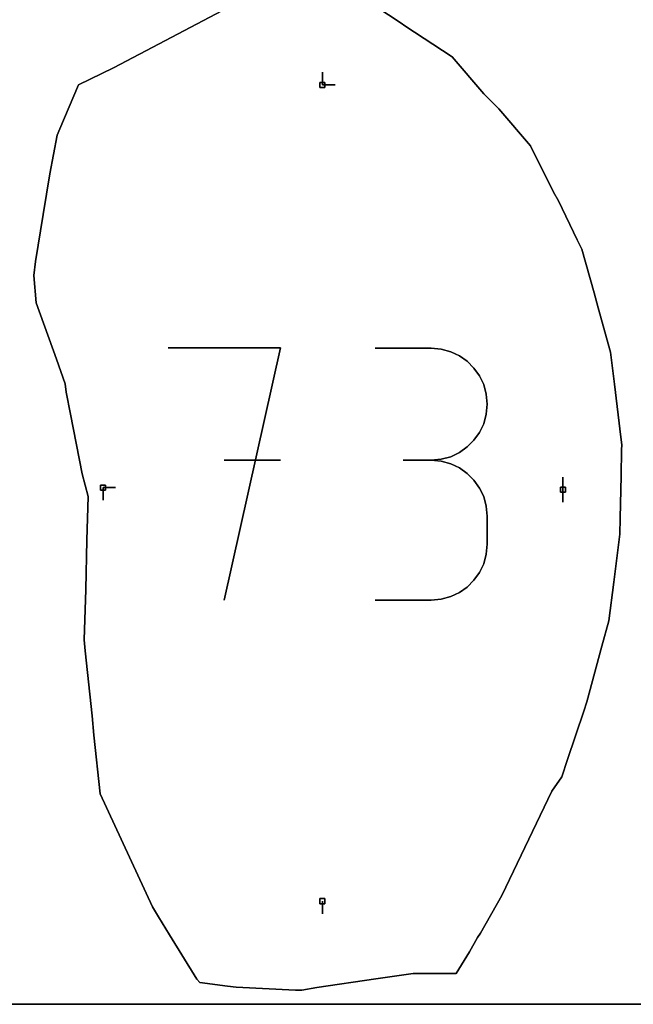
# Model space of a CAD drawing. Units: centimetres. Extents: x 0 to 116, y 0 to 76.
# Drawn here: x 57 to 64, y 0 to 11 of the extents above; entities that cross this region are included whole.
import ezdxf

# ---------------------------------------------------------------- set-up
doc = ezdxf.new("R2010")
doc.units = ezdxf.units.CM
for name, color, linetype, true_color in [('annotation', 178, 'Continuous', 0x000000), ('boundary', 178, 'Continuous', 0x000000), ('frame', 178, 'Continuous', 0x000000), ('hole', 178, 'Continuous', 0x000000)]:
    doc.layers.add(name, color=color, linetype=linetype, true_color=true_color)

msp = doc.modelspace()

# ---------------------------------------------------------------- linework, layer by layer
at = {"layer": 'annotation', "color": 1, "true_color": 0xff0000}
for points in [[(60.616, 10.563), (60.616, 10.42)], [(60.616, 10.42), (60.616, 10.563)], [(60.616, 10.563), (60.616, 10.42)], [(60.616, 10.42), (60.616, 10.563)], [(60.616, 10.563), (60.616, 10.42)], [(60.616, 10.42), (60.616, 10.563)], [(60.616, 10.42), (60.616, 10.563)], [(60.616, 10.563), (60.616, 10.42)], [(60.616, 10.42), (60.616, 10.563)], [(60.616, 10.42), (60.759, 10.42)], [(60.759, 10.42), (60.616, 10.42)], [(60.616, 10.42), (60.759, 10.42)], [(60.14, 7.439), (58.868, 7.439)], [(58.868, 7.439), (60.14, 7.439)], [(60.14, 7.439), (58.868, 7.439)], [(59.504, 4.58), (60.14, 7.439)], [(60.14, 7.439), (59.504, 4.58)], [(59.504, 4.58), (60.14, 7.439)], [(61.847, 7.436), (61.212, 7.436)], [(61.212, 7.436), (61.847, 7.436)], [(61.847, 7.436), (61.212, 7.436)], [(61.962, 7.426), (61.847, 7.436)], [(61.847, 7.436), (61.962, 7.426)], [(61.962, 7.426), (61.847, 7.436)], [(62.069, 7.396), (61.962, 7.426)], [(61.962, 7.426), (62.069, 7.396)], [(62.069, 7.396), (61.962, 7.426)], [(62.168, 7.349), (62.069, 7.396)], [(62.069, 7.396), (62.168, 7.349)], [(62.168, 7.349), (62.069, 7.396)], [(62.257, 7.287), (62.168, 7.349)], [(62.168, 7.349), (62.257, 7.287)], [(62.257, 7.287), (62.168, 7.349)], [(62.333, 7.21), (62.257, 7.287)], [(62.257, 7.287), (62.333, 7.21)], [(62.333, 7.21), (62.257, 7.287)], [(62.396, 7.122), (62.333, 7.21)], [(62.333, 7.21), (62.396, 7.122)], [(62.396, 7.122), (62.333, 7.21)], [(62.443, 7.023), (62.396, 7.122)], [(62.396, 7.122), (62.443, 7.023)], [(62.443, 7.023), (62.396, 7.122)], [(62.472, 6.916), (62.443, 7.023)], [(62.443, 7.023), (62.472, 6.916)], [(62.472, 6.916), (62.443, 7.023)], [(62.482, 6.802), (62.472, 6.916)], [(62.472, 6.916), (62.482, 6.802)], [(62.482, 6.802), (62.472, 6.916)], [(62.472, 6.688), (62.482, 6.802)], [(62.482, 6.802), (62.472, 6.688)], [(62.472, 6.688), (62.482, 6.802)], [(62.443, 6.58), (62.472, 6.688)], [(62.472, 6.688), (62.443, 6.58)], [(62.443, 6.58), (62.472, 6.688)], [(62.333, 6.392), (62.396, 6.481)], [(62.396, 6.481), (62.333, 6.392)], [(62.333, 6.392), (62.396, 6.481)], [(62.396, 6.481), (62.443, 6.58)], [(62.443, 6.58), (62.396, 6.481)], [(62.396, 6.481), (62.443, 6.58)], [(62.257, 6.316), (62.333, 6.392)], [(62.333, 6.392), (62.257, 6.316)], [(62.257, 6.316), (62.333, 6.392)], [(62.069, 6.206), (62.168, 6.253)], [(62.168, 6.253), (62.069, 6.206)], [(62.069, 6.206), (62.168, 6.253)], [(62.168, 6.253), (62.257, 6.316)], [(62.257, 6.316), (62.168, 6.253)], [(62.168, 6.253), (62.257, 6.316)], [(60.14, 6.166), (59.504, 6.166)], [(59.504, 6.166), (60.14, 6.166)], [(60.14, 6.166), (59.504, 6.166)], [(61.847, 6.166), (61.529, 6.166)], [(61.529, 6.166), (61.847, 6.166)], [(61.847, 6.166), (61.529, 6.166)], [(61.529, 6.166), (61.847, 6.166)], [(61.847, 6.166), (61.962, 6.176)], [(61.962, 6.176), (61.847, 6.166)], [(61.847, 6.166), (61.962, 6.176)], [(61.962, 6.156), (61.847, 6.166)], [(61.847, 6.166), (61.962, 6.156)], [(61.962, 6.156), (61.847, 6.166)], [(61.962, 6.176), (62.069, 6.206)], [(62.069, 6.206), (61.962, 6.176)], [(61.962, 6.176), (62.069, 6.206)], [(62.069, 6.126), (61.962, 6.156)], [(61.962, 6.156), (62.069, 6.126)], [(62.069, 6.126), (61.962, 6.156)], [(62.168, 6.079), (62.069, 6.126)], [(62.069, 6.126), (62.168, 6.079)], [(62.168, 6.079), (62.069, 6.126)], [(62.257, 6.017), (62.168, 6.079)], [(62.168, 6.079), (62.257, 6.017)], [(62.257, 6.017), (62.168, 6.079)], [(62.333, 5.94), (62.257, 6.017)], [(62.257, 6.017), (62.333, 5.94)], [(62.333, 5.94), (62.257, 6.017)], [(62.396, 5.851), (62.333, 5.94)], [(62.333, 5.94), (62.396, 5.851)], [(62.396, 5.851), (62.333, 5.94)], [(63.341, 5.975), (63.341, 5.832)], [(63.341, 5.832), (63.341, 5.975)], [(63.341, 5.975), (63.341, 5.832)], [(63.341, 5.832), (63.341, 5.975)], [(63.341, 5.975), (63.341, 5.832)], [(63.341, 5.832), (63.341, 5.975)], [(63.341, 5.832), (63.341, 5.975)], [(63.341, 5.975), (63.341, 5.832)], [(63.341, 5.832), (63.341, 5.975)], [(58.13, 5.856), (58.13, 5.713)], [(58.13, 5.713), (58.13, 5.856)], [(58.13, 5.856), (58.13, 5.713)], [(58.273, 5.856), (58.13, 5.856)], [(58.13, 5.856), (58.273, 5.856)], [(58.273, 5.856), (58.13, 5.856)], [(58.13, 5.856), (58.273, 5.856)], [(58.273, 5.856), (58.13, 5.856)], [(58.13, 5.856), (58.273, 5.856)], [(58.13, 5.856), (58.273, 5.856)], [(58.273, 5.856), (58.13, 5.856)], [(58.13, 5.856), (58.273, 5.856)], [(62.443, 5.753), (62.396, 5.851)], [(62.396, 5.851), (62.443, 5.753)], [(62.443, 5.753), (62.396, 5.851)], [(63.341, 5.832), (63.341, 5.689)], [(63.341, 5.689), (63.341, 5.832)], [(63.341, 5.832), (63.341, 5.689)], [(62.472, 5.646), (62.443, 5.753)], [(62.443, 5.753), (62.472, 5.646)], [(62.472, 5.646), (62.443, 5.753)], [(62.482, 5.532), (62.472, 5.646)], [(62.472, 5.646), (62.482, 5.532)], [(62.482, 5.532), (62.472, 5.646)], [(62.482, 5.214), (62.482, 5.532)], [(62.482, 5.532), (62.482, 5.214)], [(62.482, 5.214), (62.482, 5.532)], [(62.472, 5.1), (62.482, 5.214)], [(62.482, 5.214), (62.472, 5.1)], [(62.472, 5.1), (62.482, 5.214)], [(62.443, 4.993), (62.472, 5.1)], [(62.472, 5.1), (62.443, 4.993)], [(62.443, 4.993), (62.472, 5.1)], [(62.396, 4.894), (62.443, 4.993)], [(62.443, 4.993), (62.396, 4.894)], [(62.396, 4.894), (62.443, 4.993)], [(62.257, 4.729), (62.333, 4.806)], [(62.333, 4.806), (62.257, 4.729)], [(62.257, 4.729), (62.333, 4.806)], [(62.333, 4.806), (62.396, 4.894)], [(62.396, 4.894), (62.333, 4.806)], [(62.333, 4.806), (62.396, 4.894)], [(62.168, 4.667), (62.257, 4.729)], [(62.257, 4.729), (62.168, 4.667)], [(62.168, 4.667), (62.257, 4.729)], [(61.212, 4.58), (61.847, 4.58)], [(61.847, 4.58), (61.212, 4.58)], [(61.212, 4.58), (61.847, 4.58)], [(61.847, 4.58), (61.962, 4.59)], [(61.962, 4.59), (61.847, 4.58)], [(61.847, 4.58), (61.962, 4.59)], [(61.962, 4.59), (62.069, 4.62)], [(62.069, 4.62), (61.962, 4.59)], [(61.962, 4.59), (62.069, 4.62)], [(62.069, 4.62), (62.168, 4.667)], [(62.168, 4.667), (62.069, 4.62)], [(62.069, 4.62), (62.168, 4.667)], [(60.616, 1.169), (60.616, 1.026)], [(60.616, 1.026), (60.616, 1.169)], [(60.616, 1.169), (60.616, 1.026)]]:
    msp.add_lwpolyline(points, dxfattribs=at)
at = {"layer": 'annotation', "color": 1, "true_color": 0xff0000, "extrusion": (1, 0, 0)}
for points in [[(10.563, 211), (10.563, 0)], [(10.563, 0), (10.563, 211)], [(10.563, 0), (10.563, 211)], [(10.491, 0), (10.491, 211)], [(10.491, 0), (10.491, 211)], [(10.491, 0), (10.491, 211)], [(10.42, 211), (10.42, 0)], [(10.42, 0), (10.42, 211)], [(10.42, 211), (10.42, 0)], [(10.42, 211), (10.42, 0)], [(10.42, 0), (10.42, 211)], [(10.42, 0), (10.42, 211)], [(7.439, 0), (7.439, 211)], [(7.439, 0), (7.439, 211)], [(7.439, 0), (7.439, 211)], [(7.436, 0), (7.436, 211)], [(7.436, 0), (7.436, 211)], [(7.436, 0), (7.436, 211)], [(7.431, 0), (7.431, 211)], [(7.426, 0), (7.426, 211)], [(7.411, 0), (7.411, 211)], [(7.396, 0), (7.396, 211)], [(7.373, 0), (7.373, 211)], [(7.349, 0), (7.349, 211)], [(7.318, 0), (7.318, 211)], [(7.287, 0), (7.287, 211)], [(7.248, 0), (7.248, 211)], [(7.21, 0), (7.21, 211)], [(7.166, 0), (7.166, 211)], [(7.122, 0), (7.122, 211)], [(7.072, 0), (7.072, 211)], [(7.023, 0), (7.023, 211)], [(6.969, 0), (6.969, 211)], [(6.916, 0), (6.916, 211)], [(6.859, 0), (6.859, 211)], [(6.745, 0), (6.745, 211)], [(6.802, 0), (6.802, 211)], [(6.634, 0), (6.634, 211)], [(6.688, 0), (6.688, 211)], [(6.481, 0), (6.481, 211)], [(6.531, 0), (6.531, 211)], [(6.58, 0), (6.58, 211)], [(6.392, 0), (6.392, 211)], [(6.437, 0), (6.437, 211)], [(6.253, 0), (6.253, 211)], [(6.284, 0), (6.284, 211)], [(6.316, 0), (6.316, 211)], [(6.354, 0), (6.354, 211)], [(6.166, 0), (6.166, 211)], [(6.166, 0), (6.166, 211)], [(6.166, 211), (6.166, 0)], [(6.166, 0), (6.166, 211)], [(6.166, 0), (6.166, 211)], [(6.166, 0), (6.166, 211)], [(6.166, 211), (6.166, 0)], [(6.166, 0), (6.166, 211)], [(6.166, 0), (6.166, 211)], [(6.171, 0), (6.171, 211)], [(6.161, 0), (6.161, 211)], [(6.176, 0), (6.176, 211)], [(6.156, 0), (6.156, 211)], [(6.191, 0), (6.191, 211)], [(6.141, 0), (6.141, 211)], [(6.206, 0), (6.206, 211)], [(6.229, 0), (6.229, 211)], [(6.126, 0), (6.126, 211)], [(6.103, 0), (6.103, 211)], [(6.079, 0), (6.079, 211)], [(6.048, 0), (6.048, 211)], [(6.01, 0), (6.01, 211)], [(6.017, 0), (6.017, 211)], [(5.978, 0), (5.978, 211)], [(5.94, 0), (5.94, 211)], [(5.975, 211), (5.975, 0)], [(5.975, 0), (5.975, 211)], [(5.975, 0), (5.975, 211)], [(5.856, 211), (5.856, 0)], [(5.856, 0), (5.856, 211)], [(5.856, 211), (5.856, 0)], [(5.856, 211), (5.856, 0)], [(5.856, 0), (5.856, 211)], [(5.856, 0), (5.856, 211)], [(5.856, 0), (5.856, 211)], [(5.856, 211), (5.856, 0)], [(5.856, 0), (5.856, 211)], [(5.856, 0), (5.856, 211)], [(5.896, 0), (5.896, 211)], [(5.851, 0), (5.851, 211)], [(5.904, 0), (5.904, 211)], [(5.904, 0), (5.904, 211)], [(5.904, 0), (5.904, 211)], [(5.832, 211), (5.832, 0)], [(5.832, 0), (5.832, 211)], [(5.832, 211), (5.832, 0)], [(5.832, 211), (5.832, 0)], [(5.785, 0), (5.785, 211)], [(5.713, 0), (5.713, 211)], [(5.802, 0), (5.802, 211)], [(5.753, 0), (5.753, 211)], [(5.699, 0), (5.699, 211)], [(5.761, 0), (5.761, 211)], [(5.646, 0), (5.646, 211)], [(5.589, 0), (5.589, 211)], [(5.689, 0), (5.689, 211)], [(5.532, 0), (5.532, 211)], [(5.373, 0), (5.373, 211)], [(5.157, 0), (5.157, 211)], [(5.214, 0), (5.214, 211)], [(5.047, 0), (5.047, 211)], [(5.1, 0), (5.1, 211)], [(4.944, 0), (4.944, 211)], [(4.993, 0), (4.993, 211)], [(4.806, 0), (4.806, 211)], [(4.85, 0), (4.85, 211)], [(4.894, 0), (4.894, 211)], [(4.698, 0), (4.698, 211)], [(4.729, 0), (4.729, 211)], [(4.767, 0), (4.767, 211)], [(4.58, 211), (4.58, 0)], [(4.58, 211), (4.58, 0)], [(4.58, 0), (4.58, 211)], [(4.58, 0), (4.58, 211)], [(4.585, 0), (4.585, 211)], [(4.59, 0), (4.59, 211)], [(4.605, 0), (4.605, 211)], [(4.62, 0), (4.62, 211)], [(4.643, 0), (4.643, 211)], [(4.667, 0), (4.667, 211)], [(1.169, 211), (1.169, 0)], [(1.098, 0), (1.098, 211)], [(1.026, 0), (1.026, 211)]]:
    msp.add_lwpolyline(points, dxfattribs=at)
at = {"layer": 'boundary', "color": 5, "true_color": 0x0000ff}
for points in [[(61.507, 11.117), (60.924, 11.506)], [(60.924, 11.506), (61.507, 11.117)], [(61.507, 11.117), (60.924, 11.506)], [(59.478, 11.26), (58.836, 10.923)], [(58.836, 10.923), (59.478, 11.26)], [(59.478, 11.26), (58.836, 10.923)], [(61.551, 11.088), (61.507, 11.117)], [(61.507, 11.117), (61.551, 11.088)], [(61.551, 11.088), (61.507, 11.117)], [(62.085, 10.738), (61.551, 11.088)], [(61.551, 11.088), (62.085, 10.738)], [(62.085, 10.738), (61.551, 11.088)], [(58.836, 10.923), (58.248, 10.614)], [(58.248, 10.614), (58.836, 10.923)], [(58.836, 10.923), (58.248, 10.614)], [(62.444, 10.317), (62.085, 10.738)], [(62.085, 10.738), (62.444, 10.317)], [(62.444, 10.317), (62.085, 10.738)], [(58.248, 10.614), (57.851, 10.421)], [(57.851, 10.421), (58.248, 10.614)], [(58.248, 10.614), (57.851, 10.421)], [(57.851, 10.421), (57.642, 9.923)], [(57.642, 9.923), (57.851, 10.421)], [(57.851, 10.421), (57.642, 9.923)], [(62.613, 10.148), (62.444, 10.317)], [(62.444, 10.317), (62.613, 10.148)], [(62.613, 10.148), (62.444, 10.317)], [(62.972, 9.728), (62.613, 10.148)], [(62.613, 10.148), (62.972, 9.728)], [(62.972, 9.728), (62.613, 10.148)], [(57.611, 9.848), (57.528, 9.411)], [(57.528, 9.411), (57.611, 9.848)], [(57.611, 9.848), (57.528, 9.411)], [(57.642, 9.923), (57.611, 9.848)], [(57.611, 9.848), (57.642, 9.923)], [(57.642, 9.923), (57.611, 9.848)], [(63.235, 9.203), (62.972, 9.728)], [(62.972, 9.728), (63.235, 9.203)], [(63.235, 9.203), (62.972, 9.728)], [(57.528, 9.411), (57.452, 8.951)], [(57.452, 8.951), (57.528, 9.411)], [(57.528, 9.411), (57.452, 8.951)], [(63.289, 9.105), (63.235, 9.203)], [(63.235, 9.203), (63.289, 9.105)], [(63.289, 9.105), (63.235, 9.203)], [(63.504, 8.665), (63.289, 9.105)], [(63.289, 9.105), (63.504, 8.665)], [(63.504, 8.665), (63.289, 9.105)], [(57.452, 8.951), (57.364, 8.419)], [(57.364, 8.419), (57.452, 8.951)], [(57.452, 8.951), (57.364, 8.419)], [(63.555, 8.557), (63.504, 8.665)], [(63.504, 8.665), (63.555, 8.557)], [(63.555, 8.557), (63.504, 8.665)], [(63.693, 8.062), (63.555, 8.557)], [(63.555, 8.557), (63.693, 8.062)], [(63.693, 8.062), (63.555, 8.557)], [(57.364, 8.419), (57.345, 8.261)], [(57.345, 8.261), (57.364, 8.419)], [(57.364, 8.419), (57.345, 8.261)], [(57.345, 8.261), (57.372, 7.95)], [(57.372, 7.95), (57.345, 8.261)], [(57.345, 8.261), (57.372, 7.95)], [(63.741, 7.891), (63.693, 8.062)], [(63.693, 8.062), (63.741, 7.891)], [(63.741, 7.891), (63.693, 8.062)], [(57.372, 7.95), (57.601, 7.311)], [(57.601, 7.311), (57.372, 7.95)], [(57.372, 7.95), (57.601, 7.311)], [(63.88, 7.389), (63.741, 7.891)], [(63.741, 7.891), (63.88, 7.389)], [(63.88, 7.389), (63.741, 7.891)], [(63.926, 7.026), (63.88, 7.389)], [(63.88, 7.389), (63.926, 7.026)], [(63.926, 7.026), (63.88, 7.389)], [(57.601, 7.311), (57.701, 7.03)], [(57.701, 7.03), (57.601, 7.311)], [(57.601, 7.311), (57.701, 7.03)], [(57.701, 7.03), (57.714, 6.936)], [(57.714, 6.936), (57.701, 7.03)], [(57.701, 7.03), (57.714, 6.936)], [(57.714, 6.936), (57.763, 6.687)], [(57.763, 6.687), (57.714, 6.936)], [(57.714, 6.936), (57.763, 6.687)], [(63.996, 6.426), (63.926, 7.026)], [(63.926, 7.026), (63.996, 6.426)], [(63.996, 6.426), (63.926, 7.026)], [(57.763, 6.687), (57.895, 6.013)], [(57.895, 6.013), (57.763, 6.687)], [(57.763, 6.687), (57.895, 6.013)], [(64.007, 6.34), (63.996, 6.426)], [(63.996, 6.426), (64.007, 6.34)], [(64.007, 6.34), (63.996, 6.426)], [(64, 5.989), (64.006, 6.283)], [(64.006, 6.283), (64, 5.989)], [(64, 5.989), (64.006, 6.283)], [(64.006, 6.283), (64.007, 6.34)], [(64.007, 6.34), (64.006, 6.283)], [(64.006, 6.283), (64.007, 6.34)], [(57.895, 6.013), (57.96, 5.754)], [(57.96, 5.754), (57.895, 6.013)], [(57.895, 6.013), (57.96, 5.754)], [(63.991, 5.511), (64, 5.989)], [(64, 5.989), (63.991, 5.511)], [(63.991, 5.511), (64, 5.989)], [(57.96, 5.754), (57.945, 5.258)], [(57.945, 5.258), (57.96, 5.754)], [(57.96, 5.754), (57.945, 5.258)], [(63.987, 5.328), (63.991, 5.511)], [(63.991, 5.511), (63.987, 5.328)], [(63.987, 5.328), (63.991, 5.511)], [(57.945, 5.258), (57.936, 4.699)], [(57.936, 4.699), (57.945, 5.258)], [(57.945, 5.258), (57.936, 4.699)], [(63.916, 4.783), (63.987, 5.328)], [(63.987, 5.328), (63.916, 4.783)], [(63.916, 4.783), (63.987, 5.328)], [(57.936, 4.699), (57.918, 4.132)], [(57.918, 4.132), (57.936, 4.699)], [(57.936, 4.699), (57.918, 4.132)], [(63.861, 4.345), (63.916, 4.783)], [(63.916, 4.783), (63.861, 4.345)], [(63.861, 4.345), (63.916, 4.783)], [(63.783, 4.057), (63.861, 4.345)], [(63.861, 4.345), (63.783, 4.057)], [(63.783, 4.057), (63.861, 4.345)], [(57.918, 4.132), (57.929, 4.006)], [(57.929, 4.006), (57.918, 4.132)], [(57.918, 4.132), (57.929, 4.006)], [(63.613, 3.429), (63.783, 4.057)], [(63.783, 4.057), (63.613, 3.429)], [(63.613, 3.429), (63.783, 4.057)], [(57.929, 4.006), (58.007, 3.27)], [(58.007, 3.27), (57.929, 4.006)], [(57.929, 4.006), (58.007, 3.27)], [(63.578, 3.323), (63.613, 3.429)], [(63.613, 3.429), (63.578, 3.323)], [(63.578, 3.323), (63.613, 3.429)], [(58.007, 3.27), (58.027, 3.049)], [(58.027, 3.049), (58.007, 3.27)], [(58.007, 3.27), (58.027, 3.049)], [(63.393, 2.774), (63.578, 3.323)], [(63.578, 3.323), (63.393, 2.774)], [(63.393, 2.774), (63.578, 3.323)], [(58.027, 3.049), (58.096, 2.385)], [(58.096, 2.385), (58.027, 3.049)], [(58.027, 3.049), (58.096, 2.385)], [(63.327, 2.579), (63.393, 2.774)], [(63.393, 2.774), (63.327, 2.579)], [(63.327, 2.579), (63.393, 2.774)], [(63.214, 2.416), (63.327, 2.579)], [(63.327, 2.579), (63.214, 2.416)], [(63.214, 2.416), (63.327, 2.579)], [(58.096, 2.385), (58.69, 1.105)], [(58.69, 1.105), (58.096, 2.385)], [(58.096, 2.385), (58.69, 1.105)], [(62.648, 1.233), (63.214, 2.416)], [(63.214, 2.416), (62.648, 1.233)], [(62.648, 1.233), (63.214, 2.416)], [(62.406, 0.807), (62.648, 1.233)], [(62.648, 1.233), (62.406, 0.807)], [(62.406, 0.807), (62.648, 1.233)], [(58.69, 1.105), (58.759, 0.992)], [(58.759, 0.992), (58.69, 1.105)], [(58.69, 1.105), (58.759, 0.992)], [(58.759, 0.992), (58.885, 0.786)], [(58.885, 0.786), (58.759, 0.992)], [(58.759, 0.992), (58.885, 0.786)], [(58.885, 0.786), (59.192, 0.285)], [(59.192, 0.285), (58.885, 0.786)], [(58.885, 0.786), (59.192, 0.285)], [(62.374, 0.756), (62.406, 0.807)], [(62.406, 0.807), (62.374, 0.756)], [(62.374, 0.756), (62.406, 0.807)], [(62.284, 0.593), (62.374, 0.756)], [(62.374, 0.756), (62.284, 0.593)], [(62.284, 0.593), (62.374, 0.756)], [(62.131, 0.35), (62.284, 0.593)], [(62.284, 0.593), (62.131, 0.35)], [(62.131, 0.35), (62.284, 0.593)], [(61.22, 0.288), (61.645, 0.351)], [(61.645, 0.351), (61.22, 0.288)], [(61.22, 0.288), (61.645, 0.351)], [(61.645, 0.351), (62.131, 0.35)], [(62.131, 0.35), (61.645, 0.351)], [(61.645, 0.351), (62.131, 0.35)], [(59.192, 0.285), (59.226, 0.246)], [(59.226, 0.246), (59.192, 0.285)], [(59.192, 0.285), (59.226, 0.246)], [(59.226, 0.246), (59.54, 0.207)], [(59.54, 0.207), (59.226, 0.246)], [(59.226, 0.246), (59.54, 0.207)], [(60.553, 0.19), (61.22, 0.288)], [(61.22, 0.288), (60.553, 0.19)], [(60.553, 0.19), (61.22, 0.288)], [(59.54, 0.207), (59.639, 0.195)], [(59.639, 0.195), (59.54, 0.207)], [(59.54, 0.207), (59.639, 0.195)], [(59.639, 0.195), (60.31, 0.161)], [(60.31, 0.161), (59.639, 0.195)], [(59.639, 0.195), (60.31, 0.161)], [(60.31, 0.161), (60.381, 0.159)], [(60.381, 0.159), (60.31, 0.161)], [(60.31, 0.161), (60.381, 0.159)], [(60.381, 0.159), (60.553, 0.19)], [(60.553, 0.19), (60.381, 0.159)], [(60.381, 0.159), (60.553, 0.19)]]:
    msp.add_lwpolyline(points, dxfattribs=at)
at = {"layer": 'boundary', "color": 5, "true_color": 0x0000ff, "extrusion": (1, 0, 0)}
for points in [[(11.091, 0), (11.091, 2)], [(11.117, 0), (11.117, 2)], [(11.103, 0), (11.103, 2)], [(11.088, 0), (11.088, 2)], [(10.923, 0), (10.923, 2)], [(10.913, 0), (10.913, 2)], [(10.768, 0), (10.768, 2)], [(10.738, 0), (10.738, 2)], [(10.614, 0), (10.614, 2)], [(10.518, 0), (10.518, 2)], [(10.528, 0), (10.528, 2)], [(10.421, 0), (10.421, 2)], [(10.317, 0), (10.317, 2)], [(10.172, 0), (10.172, 2)], [(10.233, 0), (10.233, 2)], [(10.148, 0), (10.148, 2)], [(9.938, 0), (9.938, 2)], [(9.848, 0), (9.848, 2)], [(9.886, 0), (9.886, 2)], [(9.923, 0), (9.923, 2)], [(9.728, 0), (9.728, 2)], [(9.63, 0), (9.63, 2)], [(9.411, 0), (9.411, 2)], [(9.465, 0), (9.465, 2)], [(9.181, 0), (9.181, 2)], [(9.203, 0), (9.203, 2)], [(9.154, 0), (9.154, 2)], [(9.105, 0), (9.105, 2)], [(8.951, 0), (8.951, 2)], [(8.885, 0), (8.885, 2)], [(8.685, 0), (8.685, 2)], [(8.665, 2), (8.665, 0)], [(8.611, 0), (8.611, 2)], [(8.557, 0), (8.557, 2)], [(8.419, 0), (8.419, 2)], [(8.261, 0), (8.261, 2)], [(8.34, 0), (8.34, 2)], [(8.31, 0), (8.31, 2)], [(8.106, 0), (8.106, 2)], [(8.062, 0), (8.062, 2)], [(7.95, 0), (7.95, 2)], [(7.976, 0), (7.976, 2)], [(7.891, 0), (7.891, 2)], [(7.631, 0), (7.631, 2)], [(7.64, 0), (7.64, 2)], [(7.389, 0), (7.389, 2)], [(7.311, 0), (7.311, 2)], [(7.171, 0), (7.171, 2)], [(7.207, 0), (7.207, 2)], [(7.03, 0), (7.03, 2)], [(6.983, 0), (6.983, 2)], [(6.936, 0), (6.936, 2)], [(7.026, 0), (7.026, 2)], [(6.811, 0), (6.811, 2)], [(6.726, 0), (6.726, 2)], [(6.687, 0), (6.687, 2)], [(6.426, 0), (6.426, 2)], [(6.383, 0), (6.383, 2)], [(6.35, 0), (6.35, 2)], [(6.283, 0), (6.283, 2)], [(6.34, 0), (6.34, 2)], [(6.311, 0), (6.311, 2)], [(6.136, 0), (6.136, 2)], [(6.013, 0), (6.013, 2)], [(5.989, 0), (5.989, 2)], [(5.883, 0), (5.883, 2)], [(5.754, 0), (5.754, 2)], [(5.75, 0), (5.75, 2)], [(5.506, 0), (5.506, 2)], [(5.511, 0), (5.511, 2)], [(5.419, 0), (5.419, 2)], [(5.258, 0), (5.258, 2)], [(5.328, 0), (5.328, 2)], [(5.055, 0), (5.055, 2)], [(4.978, 0), (4.978, 2)], [(4.699, 0), (4.699, 2)], [(4.783, 0), (4.783, 2)], [(4.564, 0), (4.564, 2)], [(4.415, 0), (4.415, 2)], [(4.345, 0), (4.345, 2)], [(4.132, 0), (4.132, 2)], [(4.201, 0), (4.201, 2)], [(4.069, 0), (4.069, 2)], [(4.057, 0), (4.057, 2)], [(4.006, 0), (4.006, 2)], [(3.743, 0), (3.743, 2)], [(3.638, 0), (3.638, 2)], [(3.376, 0), (3.376, 2)], [(3.429, 0), (3.429, 2)], [(3.27, 0), (3.27, 2)], [(3.323, 0), (3.323, 2)], [(3.159, 0), (3.159, 2)], [(3.049, 0), (3.049, 2)], [(3.049, 0), (3.049, 2)], [(2.717, 0), (2.717, 2)], [(2.774, 0), (2.774, 2)], [(2.579, 0), (2.579, 2)], [(2.676, 0), (2.676, 2)], [(2.498, 0), (2.498, 2)], [(2.385, 0), (2.385, 2)], [(2.416, 0), (2.416, 2)], [(1.825, 0), (1.825, 2)], [(1.745, 0), (1.745, 2)], [(1.233, 0), (1.233, 2)], [(1.105, 0), (1.105, 2)], [(1.048, 0), (1.048, 2)], [(1.02, 0), (1.02, 2)], [(0.992, 0), (0.992, 2)], [(0.889, 0), (0.889, 2)], [(0.786, 0), (0.786, 2)], [(0.781, 0), (0.781, 2)], [(0.807, 0), (0.807, 2)], [(0.675, 0), (0.675, 2)], [(0.756, 0), (0.756, 2)], [(0.593, 0), (0.593, 2)], [(0.535, 0), (0.535, 2)], [(0.472, 0), (0.472, 2)], [(0.351, 0), (0.351, 2)], [(0.351, 0), (0.351, 2)], [(0.35, 0), (0.35, 2)], [(0.285, 0), (0.285, 2)], [(0.265, 0), (0.265, 2)], [(0.246, 0), (0.246, 2)], [(0.227, 0), (0.227, 2)], [(0.239, 0), (0.239, 2)], [(0.288, 0), (0.288, 2)], [(0.32, 0), (0.32, 2)], [(0.207, 0), (0.207, 2)], [(0.201, 0), (0.201, 2)], [(0.195, 0), (0.195, 2)], [(0.178, 0), (0.178, 2)], [(0.161, 0), (0.161, 2)], [(0.16, 0), (0.16, 2)], [(0.159, 0), (0.159, 2)], [(0.175, 0), (0.175, 2)], [(0.19, 0), (0.19, 2)]]:
    msp.add_lwpolyline(points, dxfattribs=at)
at = {"layer": 'frame', "color": 5, "true_color": 0x0000ff}
for points in [[(0, 0), (116, 0)], [(116, 0), (0, 0)], [(0, 0), (116, 0)]]:
    msp.add_lwpolyline(points, dxfattribs=at)
at = {"layer": 'frame', "color": 5, "true_color": 0x0000ff, "extrusion": (1, 0, 0)}
msp.add_lwpolyline([(0, 0), (0, 2)], dxfattribs=at)
at = {"layer": 'hole', "color": 5, "true_color": 0x0000ff}
for points in [[(60.645, 10.448), (60.588, 10.448)], [(60.588, 10.448), (60.645, 10.448)], [(60.588, 10.448), (60.588, 10.391)], [(60.588, 10.391), (60.588, 10.448)], [(60.645, 10.448), (60.588, 10.448)], [(60.588, 10.448), (60.588, 10.391)], [(60.588, 10.391), (60.645, 10.391)], [(60.645, 10.391), (60.588, 10.391)], [(60.588, 10.391), (60.645, 10.391)], [(60.645, 10.391), (60.645, 10.448)], [(60.645, 10.448), (60.645, 10.391)], [(60.645, 10.391), (60.645, 10.448)], [(58.158, 5.885), (58.101, 5.885)], [(58.101, 5.885), (58.158, 5.885)], [(58.101, 5.885), (58.101, 5.827)], [(58.101, 5.827), (58.101, 5.885)], [(58.158, 5.885), (58.101, 5.885)], [(58.101, 5.885), (58.101, 5.827)], [(58.101, 5.827), (58.158, 5.827)], [(58.158, 5.827), (58.101, 5.827)], [(58.101, 5.827), (58.158, 5.827)], [(58.158, 5.827), (58.158, 5.885)], [(58.158, 5.885), (58.158, 5.827)], [(58.158, 5.827), (58.158, 5.885)], [(63.369, 5.861), (63.312, 5.861)], [(63.312, 5.861), (63.369, 5.861)], [(63.312, 5.861), (63.312, 5.804)], [(63.312, 5.804), (63.312, 5.861)], [(63.369, 5.861), (63.312, 5.861)], [(63.312, 5.861), (63.312, 5.804)], [(63.312, 5.804), (63.369, 5.804)], [(63.369, 5.804), (63.312, 5.804)], [(63.312, 5.804), (63.369, 5.804)], [(63.369, 5.804), (63.369, 5.861)], [(63.369, 5.861), (63.369, 5.804)], [(63.369, 5.804), (63.369, 5.861)], [(60.645, 1.198), (60.588, 1.198)], [(60.588, 1.198), (60.645, 1.198)], [(60.588, 1.198), (60.588, 1.14)], [(60.588, 1.14), (60.588, 1.198)], [(60.645, 1.198), (60.588, 1.198)], [(60.588, 1.198), (60.588, 1.14)], [(60.588, 1.14), (60.645, 1.14)], [(60.645, 1.14), (60.588, 1.14)], [(60.588, 1.14), (60.645, 1.14)], [(60.645, 1.14), (60.645, 1.198)], [(60.645, 1.198), (60.645, 1.14)], [(60.645, 1.14), (60.645, 1.198)]]:
    msp.add_lwpolyline(points, dxfattribs=at)
at = {"layer": 'hole', "color": 5, "true_color": 0x0000ff, "extrusion": (1, 0, 0)}
for points in [[(10.448, 0), (10.448, 2)], [(10.42, 0), (10.42, 2)], [(10.391, 2), (10.391, 0)], [(10.448, 0), (10.448, 2)], [(10.391, 0), (10.391, 2)], [(10.448, 0), (10.448, 2)], [(10.42, 0), (10.42, 2)], [(10.391, 0), (10.391, 2)], [(5.885, 0), (5.885, 2)], [(5.856, 0), (5.856, 2)], [(5.827, 2), (5.827, 0)], [(5.885, 0), (5.885, 2)], [(5.827, 0), (5.827, 2)], [(5.885, 0), (5.885, 2)], [(5.856, 0), (5.856, 2)], [(5.827, 0), (5.827, 2)], [(5.861, 0), (5.861, 2)], [(5.832, 0), (5.832, 2)], [(5.804, 2), (5.804, 0)], [(5.861, 0), (5.861, 2)], [(5.804, 0), (5.804, 2)], [(5.861, 0), (5.861, 2)], [(5.832, 0), (5.832, 2)], [(5.804, 0), (5.804, 2)], [(1.198, 0), (1.198, 2)], [(1.169, 0), (1.169, 2)], [(1.14, 2), (1.14, 0)], [(1.198, 0), (1.198, 2)], [(1.14, 0), (1.14, 2)], [(1.198, 0), (1.198, 2)], [(1.169, 0), (1.169, 2)], [(1.14, 0), (1.14, 2)]]:
    msp.add_lwpolyline(points, dxfattribs=at)

doc.saveas('drawing.dxf')
